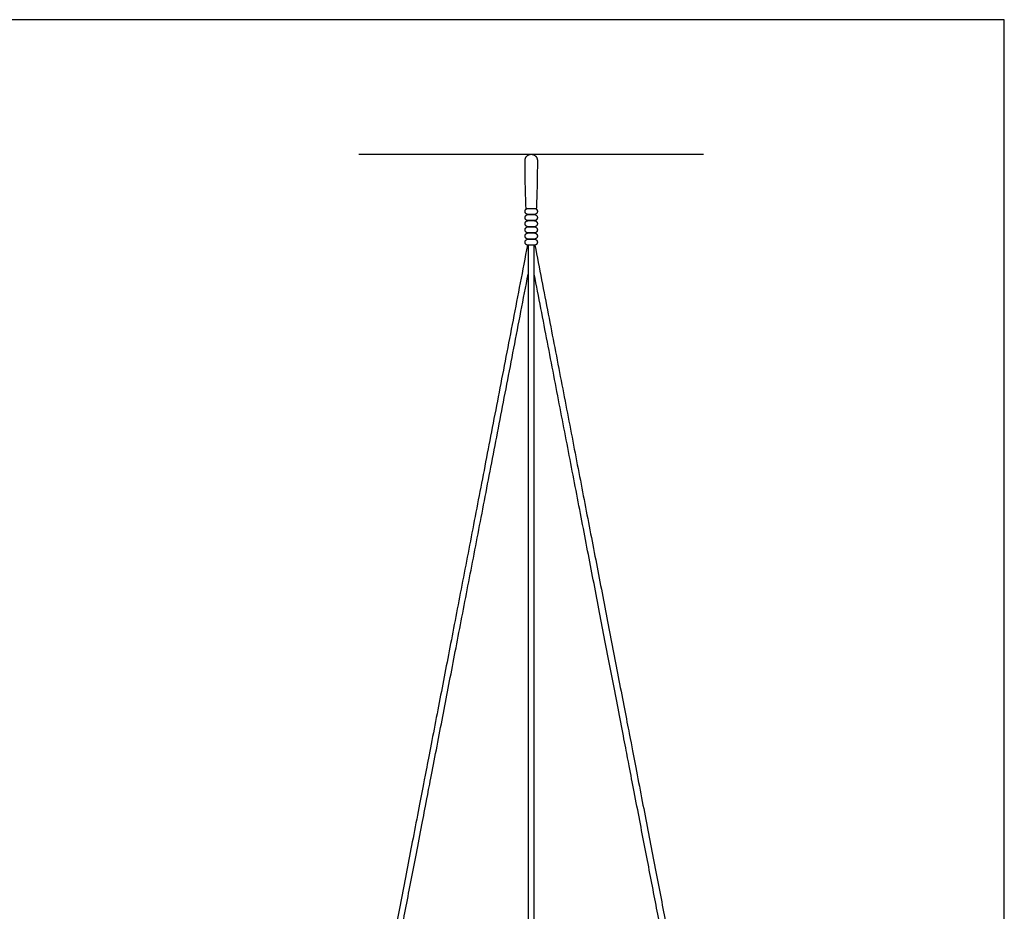
# Model space of a CAD drawing. Units: feet. Extents: x 0 to 6.58, y -1.2 to 4.76.
# Drawn here: x 3.95 to 6.58, y 2.38 to 4.76 of the extents above; entities that cross this region are included whole.
import ezdxf

# ---------------------------------------------------------------- set-up
doc = ezdxf.new("R2010")
doc.units = ezdxf.units.FT
doc.header["$MEASUREMENT"] = 0
for name, color, linetype, true_color in [('2D$AG-DIAGRAM', 7, 'Continuous', 0xfecc66), ('2D$AG-OBJECTS', 7, 'Continuous', 0x66ccff), ('2D$X-VPRT', 7, 'Continuous', 0xfb02ff)]:
    doc.layers.add(name, color=color, linetype=linetype, true_color=true_color)

msp = doc.modelspace()

# ---------------------------------------------------------------- linework, layer by layer
at = {"layer": '2D$AG-DIAGRAM'}
msp.add_lwpolyline([(4.8597, 4.3965), (5.7783, 4.3965)], dxfattribs=at)
at = {"layer": '2D$AG-OBJECTS'}
for points, weights, knots in [([(5.3054, 4.2502), (5.3026, 4.3151), (5.3026, 4.3801), (5.3026, 4.3965), (5.319, 4.3965), (5.3354, 4.3965), (5.3354, 4.3801), (5.3354, 4.3151), (5.3326, 4.2502)], [1, 1, 1, 0.707106781187, 1, 0.707106781187, 1, 1, 1], [7.182263, 7.182263, 7.182263, 11.141593, 11.141593, 11.926991, 11.926991, 12.712389, 12.712389, 16.671718, 16.671718, 16.671718]), ([(5.3026, 4.244), (5.3026, 4.2358), (5.3108, 4.2358), (5.319, 4.2358), (5.3272, 4.2358), (5.3354, 4.2358), (5.3354, 4.244), (5.3354, 4.2522), (5.3272, 4.2522), (5.319, 4.2522), (5.3108, 4.2522), (5.3026, 4.2522), (5.3026, 4.244)], [1, 0.707106781187, 1, 1, 1, 0.707106781187, 1, 0.707106781187, 1, 1, 1, 0.707106781187, 1], [0, 0, 0, 0.392699, 0.392699, 0.542699, 0.542699, 0.935398, 0.935398, 1.328097, 1.328097, 1.478097, 1.478097, 1.870796, 1.870796, 1.870796]), ([(5.3026, 4.2276), (5.3026, 4.2194), (5.3108, 4.2194), (5.319, 4.2194), (5.3272, 4.2194), (5.3354, 4.2194), (5.3354, 4.2276), (5.3354, 4.2358), (5.3272, 4.2358), (5.319, 4.2358), (5.3108, 4.2358), (5.3026, 4.2358), (5.3026, 4.2276)], [1, 0.707106781187, 1, 1, 1, 0.707106781187, 1, 0.707106781187, 1, 1, 1, 0.707106781187, 1], [0, 0, 0, 0.392699, 0.392699, 0.542699, 0.542699, 0.935398, 0.935398, 1.328097, 1.328097, 1.478097, 1.478097, 1.870796, 1.870796, 1.870796]), ([(5.3026, 4.2112), (5.3026, 4.203), (5.3108, 4.203), (5.319, 4.203), (5.3272, 4.203), (5.3354, 4.203), (5.3354, 4.2112), (5.3354, 4.2194), (5.3272, 4.2194), (5.319, 4.2194), (5.3108, 4.2194), (5.3026, 4.2194), (5.3026, 4.2112)], [1, 0.707106781187, 1, 1, 1, 0.707106781187, 1, 0.707106781187, 1, 1, 1, 0.707106781187, 1], [0, 0, 0, 0.392699, 0.392699, 0.542699, 0.542699, 0.935398, 0.935398, 1.328097, 1.328097, 1.478097, 1.478097, 1.870796, 1.870796, 1.870796]), ([(5.3026, 4.1948), (5.3026, 4.1866), (5.3108, 4.1866), (5.319, 4.1866), (5.3272, 4.1866), (5.3354, 4.1866), (5.3354, 4.1948), (5.3354, 4.203), (5.3272, 4.203), (5.319, 4.203), (5.3108, 4.203), (5.3026, 4.203), (5.3026, 4.1948)], [1, 0.707106781187, 1, 1, 1, 0.707106781187, 1, 0.707106781187, 1, 1, 1, 0.707106781187, 1], [0, 0, 0, 0.392699, 0.392699, 0.542699, 0.542699, 0.935398, 0.935398, 1.328097, 1.328097, 1.478097, 1.478097, 1.870796, 1.870796, 1.870796]), ([(5.3026, 4.1784), (5.3026, 4.1702), (5.3108, 4.1702), (5.319, 4.1702), (5.3272, 4.1702), (5.3354, 4.1702), (5.3354, 4.1784), (5.3354, 4.1866), (5.3272, 4.1866), (5.319, 4.1866), (5.3108, 4.1866), (5.3026, 4.1866), (5.3026, 4.1784)], [1, 0.707106781187, 1, 1, 1, 0.707106781187, 1, 0.707106781187, 1, 1, 1, 0.707106781187, 1], [0, 0, 0, 0.392699, 0.392699, 0.542699, 0.542699, 0.935398, 0.935398, 1.328097, 1.328097, 1.478097, 1.478097, 1.870796, 1.870796, 1.870796]), ([(5.3026, 4.162), (5.3026, 4.1538), (5.3108, 4.1538), (5.319, 4.1538), (5.3272, 4.1538), (5.3354, 4.1538), (5.3354, 4.162), (5.3354, 4.1702), (5.3272, 4.1702), (5.319, 4.1702), (5.3108, 4.1702), (5.3026, 4.1702), (5.3026, 4.162)], [1, 0.707106781187, 1, 1, 1, 0.707106781187, 1, 0.707106781187, 1, 1, 1, 0.707106781187, 1], [0, 0, 0, 0.392699, 0.392699, 0.542699, 0.542699, 0.935398, 0.935398, 1.328097, 1.328097, 1.478097, 1.478097, 1.870796, 1.870796, 1.870796]), ([(5.3108, 4.1538), (5.3108, 2.88), (5.3108, 2.1251), (5.3108, 2.0751), (5.3108, 2.0251), (5.3108, 1.9929), (5.3108, 1.9617), (5.3108, 1.9535), (5.319, 1.9535), (5.3272, 1.9535), (5.3272, 1.9617), (5.3272, 1.9919), (5.3272, 2.0231), (5.3272, 2.0558), (5.3272, 2.0885), (5.3272, 2.8488), (5.3272, 4.1538)], [1, 1, 1, 1, 1, 1, 1, 0.707106781187, 1, 0.707106781187, 1, 1, 1, 1, 1, 1, 1], [0.282367, 0.282367, 0.282367, 42.733543, 42.733543, 45.783671, 45.783671, 47.684079, 47.684079, 48.076778, 48.076778, 48.469477, 48.469477, 50.311332, 50.311332, 52.303803, 52.303803, 95.795283, 95.795283, 95.795283])]:
    msp.add_rational_spline(points, weights, degree=2, knots=knots, dxfattribs=at)
for points in [[(5.309, 4.154), (5.0635, 2.8818), (4.9246, 2.1623)], [(5.329, 4.154), (5.5585, 2.9645), (5.6948, 2.2582)], [(4.9389, 2.1497), (5.0704, 2.8311), (5.3108, 4.0767)], [(5.6811, 2.2427), (5.5516, 2.9138), (5.3272, 4.0767)]]:
    msp.add_open_spline(points, degree=2, dxfattribs=at)
at = {"layer": '2D$X-VPRT'}
msp.add_lwpolyline([(0, 0), (6.5805, 0), (6.5805, 4.7553), (0, 4.7553)], close=True, dxfattribs=at)

doc.saveas('drawing.dxf')
